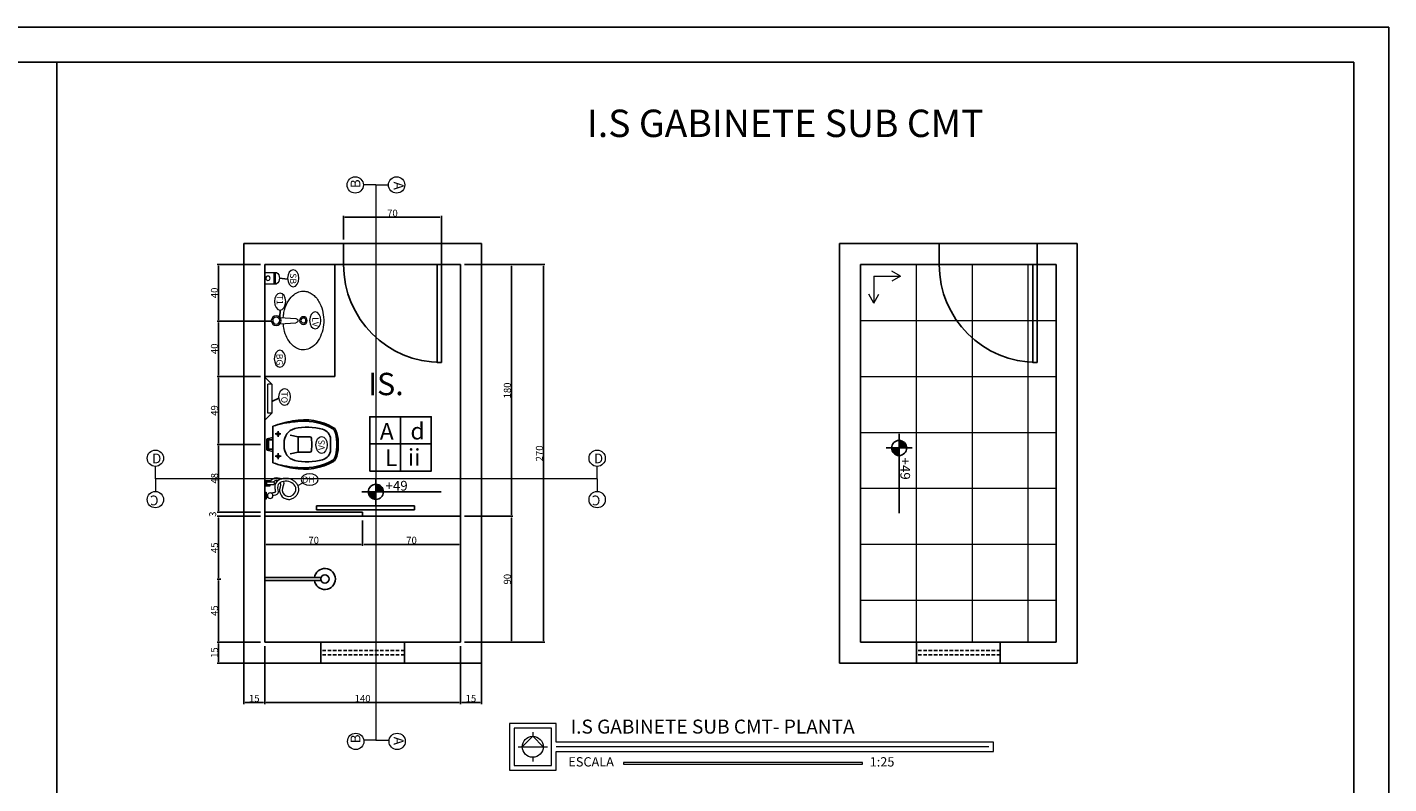
# Model space of a CAD drawing. Extents: x 26072 to 91486, y -24062 to -17093.
# Drawn here: x 69802 to 71750, y -20939 to -19857 of the extents above; entities that cross this region are included whole.
import ezdxf
from ezdxf.lldxf.tags import DXFTag

# ---------------------------------------------------------------- set-up
doc = ezdxf.new("R2010")
doc.units = 0
doc.header["$LTSCALE"] = 20
doc.header["$MEASUREMENT"] = 0
doc.linetypes.add('HIDDEN', pattern=[0.375, 0.25, -0.125])
doc.layers.get('0').update_dxf_attribs({"linetype": 'CONTINUOUS'})
doc.layers.get('DEFPOINTS').update_dxf_attribs({"linetype": 'CONTINUOUS'})
for name, color, linetype in [('01', 1, 'CONTINUOUS'), ('02', 2, 'CONTINUOUS'), ('10', 11, 'CONTINUOUS'), ('2', 2, 'CONTINUOUS'), ('BANHO', 2, 'CONTINUOUS'), ('Cotas', 1, 'CONTINUOUS'), ('LEGENDA', 2, 'CONTINUOUS'), ('P02', 2, 'CONTINUOUS'), ('Portas', 2, 'CONTINUOUS'), ('TEXTO', 2, 'CONTINUOUS'), ('TX80', 3, 'CONTINUOUS')]:
    doc.layers.add(name, color=color, linetype=linetype)
doc.styles.add('80', font='romans.shx', dxfattribs={"height": 0.3})
doc.styles.add('ROMANS', font='romans.shx')
doc.styles.add('RSA', font='romans.shx')
doc.styles.get("Standard").update_dxf_attribs({"font": 'complex.shx'})
tags = doc.linetypes.add('DASHDOT', pattern=[1, 0.5, -0.25, 0, -0.25]).pattern_tags.tags
tags[10:11] = [DXFTag(74, 4), DXFTag(75, 0), DXFTag(340, '0'), DXFTag(46, 1.0), DXFTag(50, 0.0), DXFTag(44, 0.0), DXFTag(45, 0.0)]
tags[8:9] = [DXFTag(74, 4), DXFTag(75, 0), DXFTag(340, '0'), DXFTag(46, 1.0), DXFTag(50, 0.0), DXFTag(44, 0.0), DXFTag(45, 0.0)]
tags[6:7] = [DXFTag(74, 4), DXFTag(75, 0), DXFTag(340, '0'), DXFTag(46, 1.0), DXFTag(50, 0.0), DXFTag(44, 0.0), DXFTag(45, 0.0)]
tags[4:5] = [DXFTag(74, 4), DXFTag(75, 0), DXFTag(340, '0'), DXFTag(46, 1.0), DXFTag(50, 0.0), DXFTag(44, 0.0), DXFTag(45, 0.0)]
doc.dimstyles.get("Standard").update_dxf_attribs({"dimscale": 5, "dimtxt": 2, "dimasz": 1, "dimexe": 2, "dimexo": 6, "dimgap": 1, "dimtad": 1, "dimdec": 0, "dimzin": 0, "dimdsep": 46, "dimtxsty": 'Standard', "dimblk1": 'DOT', "dimblk2": 'DOT', "dimsah": 1, "dimcen": 0, "dimclrd": 1, "dimclre": 1, "dimclrt": 2, "dimadec": 0, "dimazin": 0, "dimtfac": 5, "dimtdec": 0, "dimtofl": 0, "dimtmove": 2, "dimatfit": 3, "dimldrblk": 'DOT', "dimfxl": 1, "dimtolj": 1, "dimtzin": 0, "dimarcsym": 0})

# ---------------------------------------------------------------- blocks, each defined once
blk = doc.blocks.new('CHU-E-PL')
for p, q in [((0, 1), (40.17, 1)), ((0, -1), (40.17, -1))]:
    blk.add_line(p, q)
blk.add_circle((43, 0), 3)
blk.add_arc((43, 0), 7.5, 187.66226, 172.33774)
blk = doc.blocks.new('A$C74BC0534')
at = {"layer": 'TEXTO', "lineweight": 0}
for p, q in [((47.5, 40), (34.5, 47.5)), ((7.5, 40), (47.5, 40)), ((7.5, 40), (7.5, 0)), ((47.5, 40), (34.5, 32.5)), ((7.5, 0), (0, 13)), ((7.5, 0), (15, 13))]:
    blk.add_line(p, q, dxfattribs=at)
blk = doc.blocks.new('*D1418')
at = {"color": 1}
for p, q in [((70135.7, -20196.3), (70073.7, -20196.3)), ((70075.7, -20198.3), (70075.7, -20275.1)), ((70151.1, -20277.1), (70073.7, -20277.1))]:
    blk.add_line(p, q, dxfattribs=at)
for points in [[(70075.4, -20198.3), (70076.1, -20198.3), (70075.7, -20196.3)], [(70075.4, -20275.1), (70076.1, -20275.1), (70075.7, -20277.1)]]:
    blk.add_solid(points, dxfattribs=at)
at = {"layer": 'DEFPOINTS', "color": 0}
for p in [(70141.7, -20196.3), (70075.7, -20277.1), (70157.1, -20277.1)]:
    blk.add_point(p, dxfattribs=at)
at = {"color": 2, "insert": (70069.7, -20236.7), "char_height": 10, "attachment_point": 5, "rotation": 90}
blk.add_mtext('\\A1;40', dxfattribs=at)
blk = doc.blocks.new('_DOT')
at = {"color": 0, "linetype": 'ByBlock'}
blk.add_line((-0.5, 0), (-1, 0), dxfattribs=at)
at = {"color": 0, "linetype": 'ByBlock', "const_width": 0.5}
blk.add_lwpolyline([(-0.25, 0, 1), (0.25, 0, 1)], format="xyb", close=True, dxfattribs=at)
blk = doc.blocks.new('*D1419')
at = {"color": 1}
for p, q in [((70151.1, -20277.1), (70073.7, -20277.1)), ((70075.7, -20279.1), (70075.7, -20354.3)), ((70135.7, -20356.3), (70073.7, -20356.3))]:
    blk.add_line(p, q, dxfattribs=at)
for points in [[(70075.4, -20279.1), (70076.1, -20279.1), (70075.7, -20277.1)], [(70075.4, -20354.3), (70076.1, -20354.3), (70075.7, -20356.3)]]:
    blk.add_solid(points, dxfattribs=at)
at = {"layer": 'DEFPOINTS', "color": 0}
for p in [(70157.1, -20277.1), (70075.7, -20356.3), (70141.7, -20356.3)]:
    blk.add_point(p, dxfattribs=at)
at = {"color": 2, "insert": (70069.7, -20316.7), "char_height": 10, "attachment_point": 5, "rotation": 90}
blk.add_mtext('\\A1;40', dxfattribs=at)
blk = doc.blocks.new('*D1420')
at = {"color": 1}
for p, q in [((70135.7, -20356.3), (70073.7, -20356.3)), ((70075.7, -20358.3), (70075.7, -20451.6)), ((70135.7, -20453.6), (70073.7, -20453.6))]:
    blk.add_line(p, q, dxfattribs=at)
for points in [[(70075.4, -20358.3), (70076.1, -20358.3), (70075.7, -20356.3)], [(70075.4, -20451.6), (70076.1, -20451.6), (70075.7, -20453.6)]]:
    blk.add_solid(points, dxfattribs=at)
at = {"layer": 'DEFPOINTS', "color": 0}
for p in [(70141.7, -20356.3), (70075.7, -20453.6), (70141.7, -20453.6)]:
    blk.add_point(p, dxfattribs=at)
at = {"color": 2, "insert": (70069.7, -20405), "char_height": 10, "attachment_point": 5, "rotation": 90}
blk.add_mtext('\\A1;49', dxfattribs=at)
blk = doc.blocks.new('*D1421')
at = {"color": 1}
for p, q in [((70135.7, -20453.6), (70073.7, -20453.6)), ((70075.7, -20455.6), (70075.7, -20548.3)), ((70135.7, -20550.3), (70073.7, -20550.3))]:
    blk.add_line(p, q, dxfattribs=at)
for points in [[(70075.4, -20455.6), (70076.1, -20455.6), (70075.7, -20453.6)], [(70075.4, -20548.3), (70076.1, -20548.3), (70075.7, -20550.3)]]:
    blk.add_solid(points, dxfattribs=at)
at = {"layer": 'DEFPOINTS', "color": 0}
for p in [(70141.7, -20453.6), (70075.7, -20550.3), (70141.7, -20550.3)]:
    blk.add_point(p, dxfattribs=at)
at = {"color": 2, "insert": (70069.7, -20502), "char_height": 10, "attachment_point": 5, "rotation": 90}
blk.add_mtext('\\A1;48', dxfattribs=at)
blk = doc.blocks.new('*D1422')
at = {"color": 1}
for p, q in [((70075.7, -20548.3), (70075.7, -20546.3)), ((70135.7, -20550.3), (70073.7, -20550.3)), ((70135.7, -20556.3), (70073.7, -20556.3)), ((70075.7, -20558.3), (70075.7, -20560.3))]:
    blk.add_line(p, q, dxfattribs=at)
for points in [[(70075.4, -20548.3), (70076.1, -20548.3), (70075.7, -20550.3)], [(70075.4, -20558.3), (70076.1, -20558.3), (70075.7, -20556.3)]]:
    blk.add_solid(points, dxfattribs=at)
at = {"layer": 'DEFPOINTS', "color": 0}
for p in [(70075.7, -20556.3), (70141.7, -20550.3), (70141.7, -20556.3)]:
    blk.add_point(p, dxfattribs=at)
at = {"color": 2, "insert": (70067.2, -20553.3), "char_height": 10, "attachment_point": 5, "rotation": 90}
blk.add_mtext('\\A1;3', dxfattribs=at)
blk = doc.blocks.new('*D1423')
at = {"color": 1}
for p, q in [((70135.7, -20736.3), (70073.7, -20736.3)), ((70075.7, -20738.3), (70075.7, -20764.3)), ((70135.7, -20766.3), (70073.7, -20766.3))]:
    blk.add_line(p, q, dxfattribs=at)
for points in [[(70075.4, -20738.3), (70076.1, -20738.3), (70075.7, -20736.3)], [(70075.4, -20764.3), (70076.1, -20764.3), (70075.7, -20766.3)]]:
    blk.add_solid(points, dxfattribs=at)
at = {"layer": 'DEFPOINTS', "color": 0}
for p in [(70141.7, -20736.3), (70075.7, -20766.3), (70141.7, -20766.3)]:
    blk.add_point(p, dxfattribs=at)
at = {"color": 2, "insert": (70069.7, -20751.3), "char_height": 10, "attachment_point": 5, "rotation": 90}
blk.add_mtext('\\A1;15', dxfattribs=at)
blk = doc.blocks.new('*D1424')
at = {"color": 1}
for p, q in [((70281.7, -20562.3), (70281.7, -20598.6)), ((70421.7, -20562.3), (70421.7, -20598.6)), ((70419.7, -20596.6), (70283.7, -20596.6))]:
    blk.add_line(p, q, dxfattribs=at)
for points in [[(70283.7, -20596.3), (70283.7, -20596.9), (70281.7, -20596.6)], [(70419.7, -20596.3), (70419.7, -20596.9), (70421.7, -20596.6)]]:
    blk.add_solid(points, dxfattribs=at)
at = {"layer": 'DEFPOINTS', "color": 0}
for p in [(70281.7, -20556.3), (70421.7, -20556.3), (70281.7, -20596.6)]:
    blk.add_point(p, dxfattribs=at)
at = {"color": 2, "insert": (70351.7, -20590.6), "char_height": 10, "attachment_point": 5}
blk.add_mtext('\\A1;70', dxfattribs=at)
blk = doc.blocks.new('*D1411')
at = {"color": 1}
for p, q in [((70281.7, -20562.3), (70281.7, -20598.6)), ((70141.7, -20602.6), (70141.7, -20598.6)), ((70279.7, -20596.6), (70143.7, -20596.6))]:
    blk.add_line(p, q, dxfattribs=at)
for points in [[(70143.7, -20596.3), (70143.7, -20596.9), (70141.7, -20596.6)], [(70279.7, -20596.3), (70279.7, -20596.9), (70281.7, -20596.6)]]:
    blk.add_solid(points, dxfattribs=at)
at = {"layer": 'DEFPOINTS', "color": 0}
for p in [(70281.7, -20556.3), (70141.7, -20596.6), (70141.7, -20596.6)]:
    blk.add_point(p, dxfattribs=at)
at = {"color": 2, "insert": (70211.7, -20590.6), "char_height": 10, "attachment_point": 5}
blk.add_mtext('\\A1;70', dxfattribs=at)
blk = doc.blocks.new('*D1412')
at = {"color": 1}
for p, q in [((70078.7, -20556.3), (70073.7, -20556.3)), ((70075.7, -20558.3), (70075.7, -20644.3)), ((70078.7, -20646.3), (70073.7, -20646.3))]:
    blk.add_line(p, q, dxfattribs=at)
for points in [[(70075.4, -20558.3), (70076.1, -20558.3), (70075.7, -20556.3)], [(70075.4, -20644.3), (70076.1, -20644.3), (70075.7, -20646.3)]]:
    blk.add_solid(points, dxfattribs=at)
at = {"layer": 'DEFPOINTS', "color": 0}
for p in [(70084.7, -20556.3), (70075.7, -20646.3), (70084.7, -20646.3)]:
    blk.add_point(p, dxfattribs=at)
at = {"color": 2, "insert": (70069.7, -20601.3), "char_height": 10, "attachment_point": 5, "rotation": 90}
blk.add_mtext('\\A1;45', dxfattribs=at)
blk = doc.blocks.new('*D1413')
at = {"color": 1}
for p, q in [((70078.7, -20646.3), (70073.7, -20646.3)), ((70075.7, -20648.3), (70075.7, -20734.3)), ((70084.7, -20736.3), (70073.7, -20736.3))]:
    blk.add_line(p, q, dxfattribs=at)
for points in [[(70075.4, -20648.3), (70076.1, -20648.3), (70075.7, -20646.3)], [(70075.4, -20734.3), (70076.1, -20734.3), (70075.7, -20736.3)]]:
    blk.add_solid(points, dxfattribs=at)
at = {"layer": 'DEFPOINTS', "color": 0}
for p in [(70084.7, -20646.3), (70075.7, -20736.3), (70090.7, -20736.3)]:
    blk.add_point(p, dxfattribs=at)
at = {"color": 2, "insert": (70069.7, -20691.3), "char_height": 10, "attachment_point": 5, "rotation": 90}
blk.add_mtext('\\A1;45', dxfattribs=at)
blk = doc.blocks.new('*D1414')
at = {"color": 1}
for p, q in [((70427.7, -20196.3), (70496.7, -20196.3)), ((70494.7, -20198.3), (70494.7, -20554.3)), ((70427.7, -20556.3), (70496.7, -20556.3))]:
    blk.add_line(p, q, dxfattribs=at)
for points in [[(70494.4, -20198.3), (70495.1, -20198.3), (70494.7, -20196.3)], [(70494.4, -20554.3), (70495.1, -20554.3), (70494.7, -20556.3)]]:
    blk.add_solid(points, dxfattribs=at)
at = {"layer": 'DEFPOINTS', "color": 0}
for p in [(70421.7, -20196.3), (70421.7, -20556.3), (70494.7, -20556.3)]:
    blk.add_point(p, dxfattribs=at)
at = {"color": 2, "insert": (70488.7, -20376.3), "char_height": 10, "attachment_point": 5, "rotation": 90}
blk.add_mtext('\\A1;180', dxfattribs=at)
blk = doc.blocks.new('*D1415')
at = {"color": 1}
for p, q in [((70427.7, -20556.3), (70496.7, -20556.3)), ((70494.7, -20558.3), (70494.7, -20734.3)), ((70427.7, -20736.3), (70496.7, -20736.3))]:
    blk.add_line(p, q, dxfattribs=at)
for points in [[(70494.4, -20558.3), (70495.1, -20558.3), (70494.7, -20556.3)], [(70494.4, -20734.3), (70495.1, -20734.3), (70494.7, -20736.3)]]:
    blk.add_solid(points, dxfattribs=at)
at = {"layer": 'DEFPOINTS', "color": 0}
for p in [(70421.7, -20556.3), (70421.7, -20736.3), (70494.7, -20736.3)]:
    blk.add_point(p, dxfattribs=at)
at = {"color": 2, "insert": (70488.7, -20646.3), "char_height": 10, "attachment_point": 5, "rotation": 90}
blk.add_mtext('\\A1;90', dxfattribs=at)
blk = doc.blocks.new('*D1416')
at = {"color": 1}
for p, q in [((70254.4, -20160.3), (70254.4, -20126.6)), ((70392.4, -20128.6), (70256.4, -20128.6)), ((70394.4, -20190.3), (70394.4, -20126.6))]:
    blk.add_line(p, q, dxfattribs=at)
for points in [[(70256.4, -20128.3), (70256.4, -20128.9), (70254.4, -20128.6)], [(70392.4, -20128.3), (70392.4, -20128.9), (70394.4, -20128.6)]]:
    blk.add_solid(points, dxfattribs=at)
at = {"layer": 'DEFPOINTS', "color": 0}
for p in [(70254.4, -20128.6), (70254.4, -20166.3), (70394.4, -20196.3)]:
    blk.add_point(p, dxfattribs=at)
at = {"color": 2, "insert": (70324.4, -20122.6), "char_height": 10, "attachment_point": 5}
blk.add_mtext('\\A1;70', dxfattribs=at)
blk = doc.blocks.new('Lavat-e2')
at = {"lineweight": 0}
for p, q in [((9.63, 2.47), (21, 1.66)), ((9.63, -2.15), (21, -1.34))]:
    blk.add_line(p, q, dxfattribs=at)
for centre, radius in [((7, 0.16), 3.5), ((7, 0.16), 2.5), ((26.5, 0.08), 2.75), ((26.5, 0.08), 1.75)]:
    blk.add_circle(centre, radius, dxfattribs=at)
blk.add_arc((21, 0.16), 1.5, 270, 90, dxfattribs=at)
blk.add_open_spline([(12.07, -1.98), (12.16, -3.25), (12.32, -4.51), (13.05, -8.18), (13.85, -10.51), (15.97, -14.58), (17.29, -16.34), (19.86, -18.68), (21.02, -19.45), (23.44, -20.53), (24.71, -20.84), (27.01, -20.96), (28.05, -20.85), (30.09, -20.32), (31.08, -19.9), (33, -18.75), (33.91, -18.03), (35.61, -16.33), (36.4, -15.34), (37.81, -13.15), (38.43, -11.94), (39.81, -8.6), (40.41, -6.33), (41.05, -1.63), (41.08, 0.8), (40.6, 5.54), (40.07, 7.84), (38.52, 12.07), (37.49, 13.99), (35.05, 17.21), (33.63, 18.52), (30.58, 20.37), (28.95, 20.92), (26.19, 21.14), (25.07, 21.04), (22.89, 20.48), (21.82, 20.02), (19.78, 18.75), (18.8, 17.95), (16.68, 15.69), (15.6, 14.1), (13.83, 10.52), (13.14, 8.52), (12.38, 5.08), (12.18, 3.69), (12.08, 2.3)], degree=3, knots=[1.668965, 1.668965, 1.668965, 1.668965, 1.851237, 1.851237, 2.21578, 2.21578, 2.580323, 2.580323, 2.842828, 2.842828, 3.105333, 3.105333, 3.31945, 3.31945, 3.533567, 3.533567, 3.747685, 3.747685, 3.961802, 3.961802, 4.175919, 4.175919, 4.517963, 4.517963, 4.860008, 4.860008, 5.202052, 5.202052, 5.544096, 5.544096, 5.88614, 5.88614, 6.228184, 6.228184, 6.457857, 6.457857, 6.68753, 6.68753, 6.917202, 6.917202, 7.232372, 7.232372, 7.547542, 7.547542, 7.748227, 7.748227, 7.748227, 7.748227], dxfattribs=at)
blk = doc.blocks.new('DUCHA')
at = {"layer": 'BANHO', "lineweight": 0}
for p, q in [((1, 1), (2.11, 1)), ((3.5, -6.9), (0, -6.9)), ((0, -6.9), (0, -10.9)), ((0.5, -7.4), (0.5, -10.4)), ((1.5, -7.4), (0.5, -7.4)), ((1, -1), (2.11, -1)), ((1.5, -7.4), (1.5, -10.4)), ((6.24, -7.9), (1.5, -7.9)), ((3.5, -7.9), (3.5, -6.9)), ((6.74, -9.4), (6.74, -8.4)), ((0, -10.9), (3.5, -10.9)), ((0.5, -10.4), (1.5, -10.4)), ((1.5, -9.9), (6.24, -9.9)), ((3.5, -10.9), (3.5, -9.9))]:
    blk.add_line(p, q, dxfattribs=at)
blk.add_lwpolyline([(0, -2.5), (1, -2.5), (1, 2.5), (0, 2.5)], close=True, dxfattribs=at)
blk.add_circle((3.84, 0), 2, dxfattribs=at)
for centre, start, end in [((6.24, -8.4), 0, 90), ((6.24, -9.4), 270, 0)]:
    blk.add_arc(centre, 0.5, start, end, dxfattribs=at)
for points, knots in [([(13.43, -10.29), (13.45, -10.25), (14.15, -8.37), (10.55, -3.78), (17.01, 2.79), (24.83, -4.12), (17.82, -12.24), (7.05, -8.98), (10.93, -1.38), (7.08, -0.09), (5.84, 0)], [11.426159, 11.426159, 11.426159, 11.426159, 11.592164, 18.088812, 24.230334, 31.239739, 39.349049, 47.887911, 53.403579, 57.138341, 57.138341, 57.138341, 57.138341]), ([(10.92, -9.37), (12.22, -7.45), (10.2, -4.56), (11, -1.04), (12.13, 0.72), (14.31, 1.96), (15.07, 2.31), (16.21, 2.55), (16.54, 2.6), (17.2, 2.63), (17.52, 2.61), (18.71, 2.47), (19.53, 2.18), (21, 1.37), (21.66, 0.86), (22.81, -0.33), (23.3, -1), (23.86, -2.15), (24.01, -2.56), (24.22, -3.35), (24.29, -3.72), (24.34, -4.45), (24.33, -4.82), (24.21, -5.96), (23.98, -6.7), (23.32, -8.08), (22.88, -8.71), (21.85, -9.84), (21.27, -10.34), (20.01, -11.17), (19.36, -11.51), (18.1, -11.99), (17.5, -12.16), (16.3, -12.37), (15.7, -12.43), (13.1, -12.43), (11.17, -11.84), (9.54, -10.85)], [19.732666, 19.732666, 19.732666, 19.732666, 20.531586, 20.531586, 22.131584, 22.131584, 23.731582, 23.731582, 24.344383, 24.344383, 24.957184, 24.957184, 26.648322, 26.648322, 28.339459, 28.339459, 30.030596, 30.030596, 30.916473, 30.916473, 31.64899, 31.64899, 32.381508, 32.381508, 33.986134, 33.986134, 35.59076, 35.59076, 37.195386, 37.195386, 38.689943, 38.689943, 39.899834, 39.899834, 41.109726, 41.109726, 41.561391, 41.561391, 41.561391, 41.561391]), ([(7.53, -2.62), (7.52, -2.61), (7.49, -2.58), (7.34, -2.47), (7.17, -2.36), (6.73, -2.19), (6.46, -2.11), (6.03, -2.03), (5.85, -2.01), (4.79, -1.76)], [53.808546, 53.808546, 53.808546, 53.808546, 54.306018, 54.306018, 55.359314, 55.359314, 56.41261, 56.41261, 57.138341, 57.138341, 57.138341, 57.138341]), ([(9.54, -10.85), (9.26, -10.65), (8.99, -10.42), (8.35, -9.79), (8.01, -9.34), (7.61, -8.57), (7.49, -8.28), (7.3, -7.66), (7.23, -7.33), (7.17, -6.69), (7.17, -6.39), (7.21, -5.51), (7.29, -4.98), (7.44, -4.03), (7.51, -3.61), (7.56, -3.06), (7.56, -2.89), (7.55, -2.69), (7.54, -2.64), (7.53, -2.62)], [45.131694, 45.131694, 45.131694, 45.131694, 45.854888, 45.854888, 46.953594, 46.953594, 47.541, 47.541, 48.163346, 48.163346, 48.785692, 48.785692, 50.060142, 50.060142, 51.334591, 51.334591, 52.190239, 52.190239, 52.808112, 52.808112, 52.808112, 52.808112]), ([(3.5, -9.9), (4.6, -11.02), (6.55, -13.74), (10.53, -12.85), (11.9, -11.97)], [0, 0, 0, 0, 4.699199, 9.127973, 9.127973, 9.127973, 9.127973]), ([(6.25, -9.9), (6.31, -9.96), (6.36, -10.02), (6.72, -10.36), (6.99, -10.58), (7.35, -10.81), (7.47, -10.86), (7.66, -10.93), (7.73, -10.95), (7.99, -11.01), (8.21, -11.03), (8.71, -11.02), (8.98, -10.99), (9.35, -10.9), (9.45, -10.88), (9.54, -10.85)], [1.890619, 1.890619, 1.890619, 1.890619, 2.169032, 2.169032, 3.655198, 3.655198, 4.421774, 4.421774, 4.939398, 4.939398, 5.985074, 5.985074, 7.030749, 7.030749, 7.385667, 7.385667, 7.385667, 7.385667])]:
    blk.add_open_spline(points, degree=3, knots=knots, dxfattribs=at)
blk = doc.blocks.new('PT')
at = {"layer": 'P02', "lineweight": 0}
for p, q in [((-30.72, -0.08), (-25.72, 4.92)), ((-25.72, 4.92), (-25.72, 2.15)), ((-4.94, 4.92), (-25.72, 4.92)), ((-25.72, 2.15), (-4.94, 2.15)), ((0, 0), (-4.94, 4.92)), ((-4.94, 4.92), (-4.94, 2.15))]:
    blk.add_line(p, q, dxfattribs=at)
blk = doc.blocks.new('SABONETEIRA')
at = {"layer": 'P02', "lineweight": 0}
for p, q in [((0, -4), (0, 4)), ((0, 4), (8.3, 4)), ((6.47, -4), (6.47, 4)), ((7.47, -4), (7.47, 4)), ((0, -4), (8.3, -4))]:
    blk.add_line(p, q, dxfattribs=at)
blk.add_circle((2.26, 0.04), 1.57, dxfattribs=at)
blk.add_arc((5.86, 0), 4.69, 301.38841, 58.61159, dxfattribs=at)
blk = doc.blocks.new('*D1511')
at = {"color": 1}
for p, q in [((70111.7, -20742.3), (70111.7, -20824.9)), ((70141.7, -20742.3), (70141.7, -20824.9)), ((70113.7, -20822.9), (70139.7, -20822.9))]:
    blk.add_line(p, q, dxfattribs=at)
for points in [[(70113.7, -20822.6), (70113.7, -20823.3), (70111.7, -20822.9)], [(70139.7, -20822.6), (70139.7, -20823.3), (70141.7, -20822.9)]]:
    blk.add_solid(points, dxfattribs=at)
at = {"layer": 'DEFPOINTS', "color": 0}
for p in [(70111.7, -20736.3), (70141.7, -20736.3), (70141.7, -20822.9)]:
    blk.add_point(p, dxfattribs=at)
at = {"color": 2, "insert": (70126.7, -20816.9), "char_height": 10, "attachment_point": 5}
blk.add_mtext('\\A1;15', dxfattribs=at)
blk = doc.blocks.new('*D1512')
at = {"color": 1}
for p, q in [((70141.7, -20742.3), (70141.7, -20824.9)), ((70421.7, -20742.3), (70421.7, -20824.9)), ((70143.7, -20822.9), (70419.7, -20822.9))]:
    blk.add_line(p, q, dxfattribs=at)
for points in [[(70143.7, -20822.6), (70143.7, -20823.3), (70141.7, -20822.9)], [(70419.7, -20822.6), (70419.7, -20823.3), (70421.7, -20822.9)]]:
    blk.add_solid(points, dxfattribs=at)
at = {"layer": 'DEFPOINTS', "color": 0}
for p in [(70141.7, -20736.3), (70421.7, -20736.3), (70421.7, -20822.9)]:
    blk.add_point(p, dxfattribs=at)
at = {"color": 2, "insert": (70281.7, -20816.9), "char_height": 10, "attachment_point": 5}
blk.add_mtext('\\A1;140', dxfattribs=at)
blk = doc.blocks.new('*D1513')
at = {"color": 1}
for p, q in [((70421.7, -20742.3), (70421.7, -20824.9)), ((70451.7, -20742.3), (70451.7, -20824.9)), ((70423.7, -20822.9), (70449.7, -20822.9))]:
    blk.add_line(p, q, dxfattribs=at)
for points in [[(70423.7, -20822.6), (70423.7, -20823.3), (70421.7, -20822.9)], [(70449.7, -20822.6), (70449.7, -20823.3), (70451.7, -20822.9)]]:
    blk.add_solid(points, dxfattribs=at)
at = {"layer": 'DEFPOINTS', "color": 0}
for p in [(70421.7, -20736.3), (70451.7, -20736.3), (70451.7, -20822.9)]:
    blk.add_point(p, dxfattribs=at)
at = {"color": 2, "insert": (70436.7, -20816.9), "char_height": 10, "attachment_point": 5}
blk.add_mtext('\\A1;15', dxfattribs=at)
blk = doc.blocks.new('*D1514')
at = {"color": 1}
for p, q in [((70468.2, -20196.3), (70542.6, -20196.3)), ((70540.6, -20734.3), (70540.6, -20198.3)), ((70468.2, -20736.3), (70542.6, -20736.3))]:
    blk.add_line(p, q, dxfattribs=at)
for points in [[(70540.3, -20198.3), (70541, -20198.3), (70540.6, -20196.3)], [(70540.3, -20734.3), (70541, -20734.3), (70540.6, -20736.3)]]:
    blk.add_solid(points, dxfattribs=at)
at = {"layer": 'DEFPOINTS', "color": 0}
for p in [(70462.2, -20196.3), (70540.6, -20196.3), (70462.2, -20736.3)]:
    blk.add_point(p, dxfattribs=at)
at = {"color": 2, "insert": (70534.6, -20466.3), "char_height": 10, "attachment_point": 5, "rotation": 90}
blk.add_mtext('\\A1;270', dxfattribs=at)

msp = doc.modelspace()

# ---------------------------------------------------------------- hatches: boundary and pattern name
at = {"lineweight": 25}
h = msp.add_hatch(color=1, dxfattribs=at)
h.paths.add_polyline_path([(71049.237, -20469.326, -0.41421356), (71038.473, -20458.562), (71049.237, -20458.562)])
h.paths.add_polyline_path([(71060.001, -20458.562), (71049.237, -20458.562), (71049.237, -20447.798, -0.41421356)])
h = msp.add_hatch(color=1, dxfattribs=at)
h.paths.add_polyline_path([(70311.519, -20521.328, 0.41421356), (70300.755, -20510.564), (70300.755, -20521.328)])
h.paths.add_polyline_path([(70300.755, -20532.092), (70300.755, -20521.328), (70289.991, -20521.328, 0.41421356)])

# ---------------------------------------------------------------- linework, layer by layer
at = {"color": 1, "lineweight": 25}
for p, q in [((70254.414, -20166.292), (70394.414, -20166.292)), ((71106.681, -20166.292), (71246.681, -20166.292)), ((70254.414, -20196.292), (70394.414, -20196.292)), ((71106.681, -20196.292), (71246.681, -20196.292)), ((70335.95, -20413.897), (70335.95, -20491.693)), ((71049.237, -20438.224), (71049.237, -20552.005)), ((70379.993, -20452.795), (70291.906, -20452.795)), ((71049.237, -20458.562), (71030.743, -20458.562)), ((71049.237, -20458.562), (71067.731, -20458.562)), ((70300.755, -20521.328), (70300.755, -20502.834)), ((70280.417, -20521.328), (70394.198, -20521.328)), ((70300.755, -20521.328), (70300.755, -20539.821))]:
    msp.add_line(p, q, dxfattribs=at)
msp.add_lwpolyline([(70291.906, -20491.693), (70379.993, -20491.693), (70379.993, -20413.897), (70291.906, -20413.897)], close=True, dxfattribs=at)
for centre in [(71049.237, -20458.562), (70300.755, -20521.328)]:
    msp.add_circle(centre, 10.764, dxfattribs=at)
at = {"layer": '01'}
for p, q in [((70174.463, -20217.294), (70162.83, -20215.626)), ((70163.303, -20271.786), (70163.81, -20261.123)), ((70151.733, -20392.11), (70162.035, -20387.095))]:
    msp.add_line(p, q, dxfattribs=at)
at = {"layer": '01', "lineweight": 25}
for p, q in [((70281.733, -20556.292), (70421.733, -20556.292)), ((70341.733, -20736.292), (70221.733, -20736.292)), ((71194, -20736.292), (71074, -20736.292)), ((70341.733, -20766.292), (70221.733, -20766.292)), ((71194, -20766.292), (71074, -20766.292))]:
    msp.add_line(p, q, dxfattribs=at)
for centre in [(70394.414, -20196.292), (71246.681, -20196.292)]:
    msp.add_arc(centre, 140, 180, 270, dxfattribs=at)
at = {"layer": '02', "linetype": 'DASHDOT', "lineweight": 0}
for p, q in [((70300.755, -20082.297), (70282.798, -20082.297)), ((70300.755, -20082.297), (70300.755, -20876.371)), ((70300.755, -20082.297), (70318.712, -20082.297)), ((69985.207, -20502.834), (69985.207, -20484.877)), ((70617.252, -20502.834), (70617.252, -20484.877)), ((70617.252, -20502.834), (70617.252, -20484.877)), ((70617.252, -20502.834), (69985.207, -20502.834)), ((69985.207, -20502.834), (69985.207, -20520.791)), ((70617.252, -20502.834), (70617.252, -20520.791)), ((70617.252, -20502.834), (70617.252, -20520.791)), ((70300.755, -20876.371), (70282.798, -20876.371)), ((70300.755, -20876.371), (70318.712, -20876.371))]:
    msp.add_line(p, q, dxfattribs=at)
at = {"layer": '02', "linetype": 'HIDDEN', "lineweight": 25}
for p, q in [((70341.733, -20748.292), (70221.733, -20748.292)), ((70341.733, -20754.292), (70221.733, -20754.292)), ((71194, -20748.292), (71074, -20748.292)), ((71194, -20754.292), (71074, -20754.292))]:
    msp.add_line(p, q, dxfattribs=at)
at = {"layer": '02', "lineweight": 25}
for points in [[(70388.414, -20336.292), (70388.414, -20196.292), (70394.414, -20196.292), (70394.414, -20336.292)], [(71240.681, -20336.292), (71240.681, -20196.292), (71246.681, -20196.292), (71246.681, -20336.292)]]:
    msp.add_lwpolyline(points, close=True, dxfattribs=at)
at = {"layer": '02', "lineweight": 0}
for centre in [(70271.127, -20082.297), (70330.382, -20082.297), (69985.207, -20473.206), (70617.252, -20473.206), (69985.207, -20532.461), (70617.252, -20532.461), (70271.882, -20878.29), (70331.137, -20878.29)]:
    msp.add_circle(centre, 11.671, dxfattribs=at)
at = {"layer": '10'}
for p, q in [((71699.754, -19906.693), (65904.754, -19906.693)), ((69844.358, -19906.693), (69844.358, -22626.693)), ((71699.754, -19906.693), (71699.754, -24011.693))]:
    msp.add_line(p, q, dxfattribs=at)
at = {"layer": '2'}
for q in [(65804.754, -19856.693), (71749.754, -24061.693)]:
    msp.add_line((71749.754, -19856.693), q, dxfattribs=at)
at = {"layer": '2', "color": 4, "lineweight": 25}
for p, q in [((70254.414, -20166.292), (70111.733, -20166.292)), ((70111.733, -20766.292), (70111.733, -20166.292)), ((70254.414, -20166.292), (70254.414, -20196.292)), ((70394.414, -20166.292), (70451.733, -20166.292)), ((70394.414, -20166.292), (70394.414, -20196.292)), ((70451.733, -20766.292), (70451.733, -20166.292)), ((71106.681, -20166.292), (70964, -20166.292)), ((70964, -20766.292), (70964, -20166.292)), ((71106.681, -20166.292), (71106.681, -20196.292)), ((71246.681, -20166.292), (71304, -20166.292)), ((71246.681, -20166.292), (71246.681, -20196.292)), ((71304, -20766.292), (71304, -20166.292)), ((70141.733, -20736.292), (70141.733, -20196.292)), ((70141.733, -20196.292), (70254.414, -20196.292)), ((70394.414, -20196.292), (70421.733, -20196.292)), ((70421.733, -20736.292), (70421.733, -20196.292)), ((70421.733, -20736.292), (70421.733, -20196.292)), ((70994, -20736.292), (70994, -20196.292)), ((70994, -20196.292), (71106.681, -20196.292)), ((71246.681, -20196.292), (71274, -20196.292)), ((71274, -20736.292), (71274, -20196.292)), ((71274, -20736.292), (71274, -20196.292)), ((70141.733, -20736.292), (70221.733, -20736.292)), ((70221.733, -20766.292), (70221.733, -20736.292)), ((70341.733, -20736.292), (70421.733, -20736.292)), ((70341.733, -20766.292), (70341.733, -20736.292)), ((70994, -20736.292), (71074, -20736.292)), ((71074, -20766.292), (71074, -20736.292)), ((71194, -20736.292), (71274, -20736.292)), ((71194, -20766.292), (71194, -20736.292)), ((70111.733, -20766.292), (70221.733, -20766.292)), ((70341.733, -20766.292), (70451.733, -20766.292)), ((70964, -20766.292), (71074, -20766.292)), ((71194, -20766.292), (71304, -20766.292))]:
    msp.add_line(p, q, dxfattribs=at)
at = {"layer": '2', "lineweight": 25}
for p, q in [((70241.733, -20356.292), (70241.733, -20196.292)), ((70141.733, -20356.292), (70241.733, -20356.292))]:
    msp.add_line(p, q, dxfattribs=at)
at = {"layer": '2', "color": 2, "lineweight": 25}
for p, q in [((70153.483, -20453.612), (70153.489, -20427.544)), ((70202.069, -20428.837), (70202.238, -20428.837)), ((70144.608, -20453.61), (70144.61, -20446.515)), ((70153.486, -20443.543), (70145.352, -20445.566)), ((70145.589, -20445.537), (70146.097, -20445.537)), ((70147.074, -20453.61), (70147.076, -20446.516)), ((70147.076, -20446.751), (70153.485, -20446.752)), ((70156.785, -20438.541), (70164.816, -20438.541)), ((70160.801, -20434.526), (70160.801, -20442.509)), ((70169.406, -20451.293), (70169.406, -20453.621)), ((70189.485, -20442.523), (70178.233, -20440.437)), ((70189.482, -20453.62), (70189.485, -20442.523)), ((70189.485, -20442.523), (70206.028, -20442.527)), ((70208.548, -20445.792), (70208.465, -20444.775)), ((70209.17, -20451.616), (70208.548, -20445.792)), ((70209.17, -20453.624), (70209.17, -20451.616)), ((70235.866, -20453.63), (70235.868, -20445.949)), ((70244.652, -20450.475), (70244.651, -20453.622)), ((70246.609, -20450.476), (70246.608, -20453.622)), ((70144.608, -20453.612), (70144.608, -20460.706)), ((70153.483, -20463.68), (70145.35, -20461.655)), ((70145.587, -20461.684), (70146.096, -20461.684)), ((70147.074, -20453.612), (70147.074, -20460.706)), ((70147.074, -20460.471), (70153.483, -20460.471)), ((70153.483, -20453.612), (70153.483, -20479.679)), ((70156.599, -20470.314), (70165.002, -20470.314)), ((70160.801, -20474.486), (70160.801, -20466.087)), ((70160.801, -20470.314), (70160.801, -20474.486)), ((70169.406, -20453.612), (70169.406, -20453.606)), ((70169.406, -20455.934), (70169.406, -20453.606)), ((70169.406, -20453.615), (70169.406, -20453.621)), ((70189.482, -20464.708), (70178.23, -20466.792)), ((70189.482, -20453.612), (70189.482, -20464.708)), ((70189.482, -20464.708), (70206.025, -20464.708)), ((70208.546, -20461.443), (70208.463, -20462.46)), ((70209.17, -20455.62), (70208.546, -20461.443)), ((70209.17, -20453.612), (70209.17, -20453.618)), ((70209.17, -20453.612), (70209.17, -20455.62)), ((70209.17, -20453.624), (70209.17, -20453.618)), ((70235.866, -20453.612), (70235.866, -20461.293)), ((70244.651, -20456.769), (70244.651, -20453.622)), ((70246.608, -20456.769), (70246.608, -20453.622)), ((70202.063, -20478.397), (70202.232, -20478.397)), ((70215.767, -20541.129), (70355.767, -20541.129)), ((70215.767, -20547.129), (70215.767, -20541.129)), ((70215.767, -20547.129), (70355.767, -20547.129)), ((70355.767, -20547.129), (70355.767, -20541.129)), ((70141.733, -20550.292), (70281.733, -20550.292)), ((70141.733, -20556.292), (70281.733, -20556.292)), ((70281.733, -20556.292), (70281.733, -20550.292))]:
    msp.add_line(p, q, dxfattribs=at)
for centre, radius in [((70160.801, -20438.541), 1.697), ((70160.801, -20438.541), 0.17), ((70160.801, -20470.314), 1.697)]:
    msp.add_circle(centre, radius, dxfattribs=at)
for centre, radius, start, end in [((70216.626, -20602.291), 185.802, 100.756545, 109.864986), ((70203.765, -20609.029), 188.982, 93.205946, 102.846098), ((70189.948, -20450.585), 20.554, 105.095626, 181.971453), ((70197.853, -20503.472), 85.217, 60.159523, 100.756545), ((70202.135, -20512.134), 83.297, 74.414986, 102.274535), ((70197.853, -20503.472), 83.26, 60.159523, 93.205944), ((70220.332, -20446.891), 15.564, 3.471997, 74.414986), ((70236.847, -20435.496), 4.893, 24.566683, 60.159523), ((70236.847, -20435.496), 6.85, 24.566683, 60.159523), ((70207.309, -20448.998), 39.328, 357.847568, 24.566683), ((70145.588, -20446.516), 0.979, 89.987177, 179.987177), ((70146.097, -20446.516), 0.979, 359.987177, 89.987177), ((70206.027, -20444.973), 2.446, 4.650943, 89.987177), ((70207.309, -20448.998), 37.371, 357.847568, 24.566683), ((70145.587, -20460.706), 0.979, 180, 270), ((70146.096, -20460.706), 0.979, 270, 0), ((70189.947, -20456.646), 20.554, 178.015724, 254.891551), ((70206.025, -20462.262), 2.446, 270, 355.336234), ((70220.331, -20460.347), 15.564, 285.572191, 356.51518), ((70207.308, -20458.237), 37.371, 335.420494, 2.139608), ((70207.308, -20458.237), 39.328, 335.420494, 2.139608), ((70216.659, -20304.947), 185.802, 250.122191, 259.230632), ((70203.8, -20298.205), 188.982, 257.141079, 266.781231), ((70197.864, -20403.761), 85.217, 259.230632, 299.827654), ((70202.148, -20395.1), 83.297, 257.712642, 285.572191), ((70197.864, -20403.761), 83.26, 266.781233, 299.827654), ((70236.843, -20471.746), 4.893, 299.827654, 335.420494), ((70236.843, -20471.746), 6.85, 299.827654, 335.420494)]:
    msp.add_arc(centre, radius, start, end, dxfattribs=at)
at = {"layer": 'Cotas', "lineweight": 0}
msp.add_line((70189.166, -20512.4), (70196.216, -20508.559), dxfattribs=at)
at = {"layer": 'LEGENDA', "color": 4, "lineweight": 0}
for p, q in [((70525.089, -20871.037), (70510.089, -20885.964)), ((70525.089, -20865.037), (70525.089, -20871.037)), ((70540.089, -20886.037), (70525.089, -20871.037)), ((70504.089, -20885.964), (70546.089, -20885.964)), ((70525.089, -20901.037), (70525.089, -20907.037))]:
    msp.add_line(p, q, dxfattribs=at)
at = {"layer": 'LEGENDA', "lineweight": 0}
msp.add_line((71177.607, -20886.037), (70558.422, -20886.037), dxfattribs=at)
at = {"layer": 'LEGENDA', "color": 4, "lineweight": 0}
for points in [[(70558.422, -20879.37), (70558.422, -20852.704), (70491.756, -20852.704), (70491.756, -20919.37), (70558.422, -20919.37), (70558.422, -20892.704)], [(70558.422, -20892.704), (71184.486, -20892.704), (71184.486, -20879.37), (70558.422, -20879.37)]]:
    msp.add_lwpolyline(points, dxfattribs=at)
at = {"layer": 'LEGENDA', "lineweight": 0}
for points in [[(70498.422, -20912.704), (70551.756, -20912.704), (70551.756, -20859.37), (70498.422, -20859.37)], [(70997.083, -20908.371), (70654.917, -20908.371), (70654.917, -20911), (70997.083, -20911)]]:
    msp.add_lwpolyline(points, close=True, dxfattribs=at)
at = {"layer": 'LEGENDA', "color": 4, "lineweight": 0}
msp.add_circle((70525.089, -20886.037), 15, dxfattribs=at)
at = {"layer": 'Portas', "color": 1, "lineweight": 0}
for p, q in [((70994, -20196.292), (71274, -20196.292)), ((70994, -20196.292), (71274, -20196.292)), ((70994, -20736.292), (70994, -20196.292)), ((70994, -20736.292), (70994, -20196.292)), ((71074, -20736.292), (71074, -20196.292)), ((71154, -20736.292), (71154, -20196.292)), ((71154, -20736.292), (71154, -20196.292)), ((71234, -20736.292), (71234, -20196.292)), ((70994, -20276.292), (71274, -20276.292)), ((70994, -20356.292), (71274, -20356.292)), ((70994, -20356.292), (71274, -20356.292)), ((70994, -20436.292), (71274, -20436.292)), ((70994, -20436.292), (71274, -20436.292)), ((70994, -20516.292), (71274, -20516.292)), ((70994, -20596.292), (71274, -20596.292)), ((70994, -20596.292), (71274, -20596.292)), ((70994, -20676.292), (71274, -20676.292)), ((70994, -20676.292), (71274, -20676.292))]:
    msp.add_line(p, q, dxfattribs=at)
at = {"layer": 'TEXTO', "linetype": 'Continuous', "lineweight": 0, "extrusion": (0, 0, -1)}
for centre, major_axis in [((70182.492, -20215.696), (0, 12.15)), ((70163.557, -20249.134), (0, 12.15)), ((70213.979, -20276.2), (0, 12.15)), ((70163.396, -20330.848), (0, 12.15)), ((70205.956, -20503.717), (12.15, 0))]:
    msp.add_ellipse(centre, major_axis=major_axis, ratio=0.66666667, dxfattribs=at)
at = {"layer": 'TEXTO', "linetype": 'Continuous', "lineweight": 0}
for centre, major_axis in [((70170.069, -20385.554), (0, -12.15)), ((70223.045, -20454.229), (0, 12.15))]:
    msp.add_ellipse(centre, major_axis=major_axis, ratio=0.66666667, dxfattribs=at)

# ---------------------------------------------------------------- block references
at = {"layer": '02', "lineweight": 0, "xscale": -2, "yscale": 2, "zscale": 2, "rotation": 180}
msp.add_blockref('Lavat-e2', (70144.048, -20276.093), dxfattribs=at)
at = {"layer": '2', "color": 2, "lineweight": 25, "xscale": 2, "yscale": 2, "zscale": 2}
msp.add_blockref('CHU-E-PL', (70141.733, -20645.977), dxfattribs=at)
at = {"layer": 'P02', "lineweight": 0, "xscale": -2, "yscale": 2, "zscale": 2, "rotation": 180}
for name, p in [('SABONETEIRA', (70141.733, -20215.626)), ('DUCHA', (70141.733, -20526.896))]:
    msp.add_blockref(name, p, dxfattribs=at)
at = {"layer": 'TEXTO', "lineweight": 0, "xscale": 0.9600000000000002, "yscale": 0.9600000000000002, "zscale": 0.9600000000000002}
msp.add_blockref('A$C74BC0534', (71005.811, -20251.249), dxfattribs=at)
at = {"layer": 'TX80', "lineweight": 0, "xscale": -2, "yscale": 2, "zscale": 2, "rotation": 270}
msp.add_blockref('PT', (70141.893, -20357.413), dxfattribs=at)

# ---------------------------------------------------------------- texts
at = {"color": 1, "lineweight": 25, "style": 'ROMANS'}
for s, height, p in [('A', 24, (70306.33, -20446.79)), ('d', 24, (70350.136, -20446.391)), ('L ', 24, (70313.638, -20484.471)), ('ii', 24, (70346.541, -20484.054)), ('+49', 13.9392, (70314.515, -20519.575))]:
    msp.add_text(s, height=height, dxfattribs=at).set_placement(p)
msp.add_text('+49', height=13.9392, rotation=270, dxfattribs=at).set_placement((71050.99, -20472.323))
at = {"layer": '01', "lineweight": 0, "char_height": 9, "style": 'RSA'}
for s, insert, attachment_point, rotation in [('\\C256;SB', (70177.938, -20224.047), 9, 270), ('\\C256;T1', (70158.712, -20253.655), 9, 270), ('\\C256;LV', (70209.983, -20285.205), 9, 270), ('\\C256;BG', (70158.457, -20340.352), 9, 270), ('\\C256;TO', (70174.316, -20394.356), 3, 270), ('VS', (70218.378, -20447.201), 3, 90)]:
    msp.add_mtext(s, dxfattribs=dict(at, insert=insert, attachment_point=attachment_point, rotation=rotation))
at = {"layer": '01', "lineweight": 0, "insert": (70212.985, -20508.384), "char_height": 9, "attachment_point": 9, "style": 'RSA'}
msp.add_mtext('\\C256;DH', dxfattribs=at)
at = {"layer": '02', "color": 2, "lineweight": 0, "style": 'RSA'}
msp.add_text('I.S GABINETE SUB CMT', height=39.2, dxfattribs=at).set_placement((70602.554, -20013.762))
at = {"layer": '02', "lineweight": 0, "char_height": 14, "attachment_point": 4, "style": 'RSA'}
for s, insert, rotation in [('\\C256;B', (70271.458, -20086.894), 90), ('A', (70331.538, -20077.722), 270), ('\\C256;C', (69989.782, -20533.617), 180), ('\\C256;C', (70621.827, -20533.617), 180), ('\\C256;B', (70271.458, -20880.968), 90), ('A', (70331.538, -20871.796), 270)]:
    msp.add_mtext(s, dxfattribs=dict(at, insert=insert, rotation=rotation))
for insert in [(69980.609, -20473.537), (70612.654, -20473.537)]:
    msp.add_mtext('\\C256;D', dxfattribs=dict(at, insert=insert))
at = {"layer": '2', "color": 2, "lineweight": 25, "style": 'ROMANS'}
msp.add_text('IS.', height=32, dxfattribs=at).set_placement((70289.533, -20383.067))
at = {"layer": 'TEXTO', "color": 2, "lineweight": 0, "attachment_point": 1, "style": '80'}
for s, insert, char_height, width in [('I.S GABINETE SUB CMT- PLANTA ', (70579.233, -20847.159), 20, 885.55409), ('ESCALA', (70576.06, -20900.878), 13.3333, 112.58), ('\\H1x;1:25', (71007.158, -20900.878), 13.3333, 88.22)]:
    msp.add_mtext(s, dxfattribs=dict(at, insert=insert, char_height=char_height, width=width))

# ---------------------------------------------------------------- dimensions: what is measured, and where the dimension line sits
at = {"color": 1, "lineweight": 25}
for base, p1, p2, angle, picture, middle in [((70254.414, -20128.608), (70394.414, -20196.292), (70254.414, -20166.292), 180, '*D1416', (70324.414, -20122.608)), ((70075.744, -20277.121), (70141.733, -20196.292), (70157.085, -20277.121), 270, '*D1418', (70069.744, -20236.707)), ((70494.744, -20556.292), (70421.733, -20196.292), (70421.733, -20556.292), 270, '*D1414', (70488.744, -20376.292)), ((70540.619, -20196.292), (70462.239, -20736.292), (70462.239, -20196.292), 90, '*D1514', (70534.619, -20466.292)), ((70075.744, -20356.292), (70157.085, -20277.121), (70141.733, -20356.292), 270, '*D1419', (70069.744, -20316.707)), ((70075.744, -20453.608), (70141.733, -20356.292), (70141.733, -20453.608), 270, '*D1420', (70069.744, -20404.95)), ((70075.744, -20550.292), (70141.733, -20453.608), (70141.733, -20550.292), 270, '*D1421', (70069.744, -20501.95)), ((70075.744, -20556.292), (70141.733, -20550.292), (70141.733, -20556.292), 270, '*D1422', (70067.244, -20553.292)), ((70075.744, -20646.292), (70084.744, -20556.292), (70084.744, -20646.292), 270, '*D1412', (70069.744, -20601.292)), ((70141.733, -20596.608), (70281.733, -20556.292), (70141.733, -20596.608), 180, '*D1411', (70211.733, -20590.608)), ((70281.733, -20596.608), (70421.733, -20556.292), (70281.733, -20556.292), 180, '*D1424', (70351.733, -20590.608)), ((70494.744, -20736.292), (70421.733, -20556.292), (70421.733, -20736.292), 270, '*D1415', (70488.744, -20646.292)), ((70075.744, -20736.292), (70084.744, -20646.292), (70090.744, -20736.292), 270, '*D1413', (70069.744, -20691.292)), ((70075.744, -20766.292), (70141.733, -20736.292), (70141.733, -20766.292), 270, '*D1423', (70069.744, -20751.292))]:
    dim = msp.add_linear_dim(base=base, p1=p1, p2=p2, angle=angle, dimstyle='Standard', override={"dimscale": 1, "dimtxt": 10, "dimasz": 2, "dimlfac": 0.5, "dimzin": 12, "dimsah": 0, "dimtm": 1e-09}, dxfattribs=at)
    dim.commit()
    dim.dimension.update_dxf_attribs({"geometry": picture, "text_midpoint": middle})
for base, p1, p2, picture, middle in [((70141.733, -20822.919), (70111.733, -20736.292), (70141.733, -20736.292), '*D1511', (70126.733, -20816.919)), ((70421.733, -20822.919), (70141.733, -20736.292), (70421.733, -20736.292), '*D1512', (70281.733, -20816.919)), ((70451.733, -20822.919), (70421.733, -20736.292), (70451.733, -20736.292), '*D1513', (70436.733, -20816.919))]:
    dim = msp.add_linear_dim(base=base, p1=p1, p2=p2, dimstyle='Standard', override={"dimscale": 1, "dimtxt": 10, "dimasz": 2, "dimlfac": 0.5, "dimzin": 12, "dimsah": 0, "dimtm": 1e-09}, dxfattribs=at)
    dim.commit()
    dim.dimension.update_dxf_attribs({"geometry": picture, "text_midpoint": middle})

doc.saveas('drawing.dxf')
